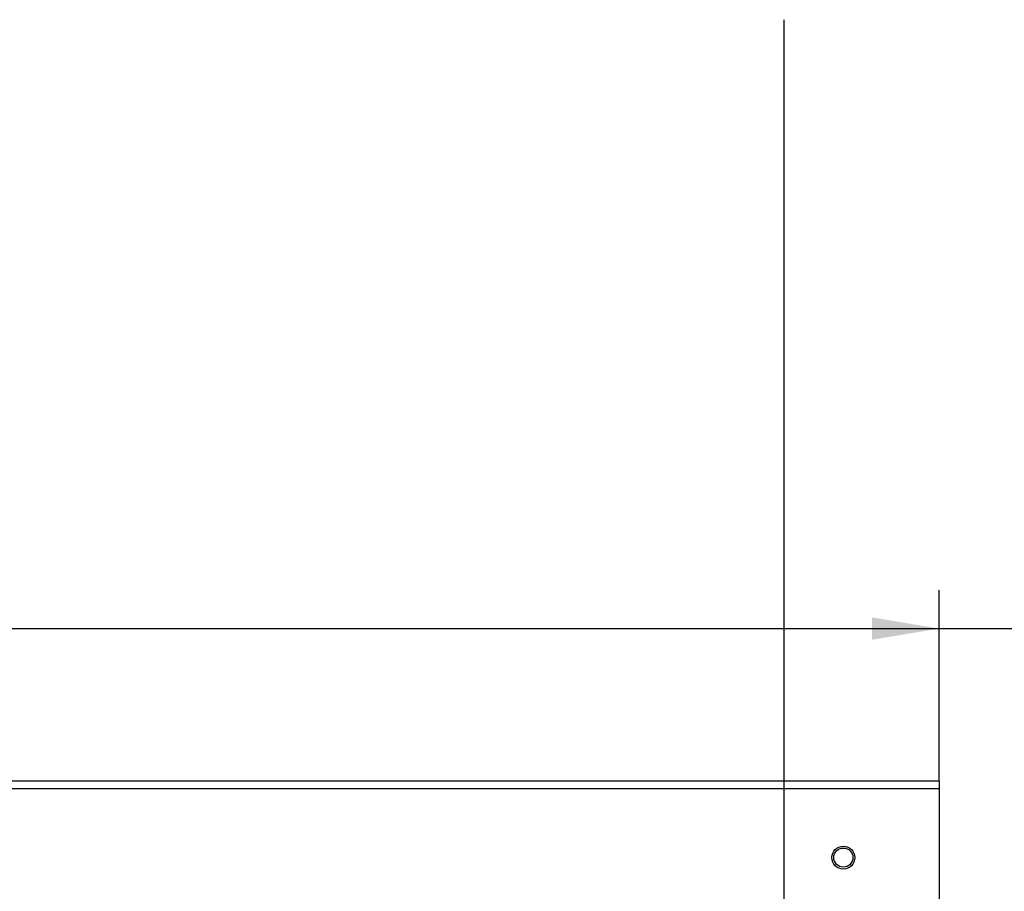
# Model space of a CAD drawing. Units: millimetres. Extents: x 99087 to 104003, y -2337 to 1798.
# Drawn here: x 103421 to 103678, y 1512 to 1740 of the extents above; entities that cross this region are included whole.
import ezdxf

# ---------------------------------------------------------------- set-up
doc = ezdxf.new("R2010")
doc.units = ezdxf.units.MM
doc.header["$LTSCALE"] = 2.5
doc.layers.get('Defpoints').update_dxf_attribs({"color": 10})
doc.layers.add('BEMASS', color=10, linetype='Continuous')
doc.layers.add('P-ANNO-NPLT', color=8, linetype='Continuous', plot=False)
doc.layers.add('SICHTBAR', color=10, linetype='Continuous', lineweight=25)
doc.styles.add('BEMSTIL', font='isocp3.shx', dxfattribs={"width": 0.8})
doc.dimstyles.new('BEMASS$0', dxfattribs={"dimscale": 1.5, "dimtxt": 3.5, "dimasz": 3.5, "dimexe": 1.4, "dimexo": 0, "dimgap": 2, "dimtad": 1, "dimtxsty": 'BEMSTIL', "dimcen": 3, "dimclrd": 256, "dimclre": 256, "dimclrt": 256, "dimadec": 0, "dimazin": 0, "dimtfac": 0.875, "dimtmove": 2, "dimatfit": 3, "dimfxl": 0, "dimtolj": 1, "dimlwd": 25, "dimlwe": 25, "dimarcsym": 0})

# ---------------------------------------------------------------- blocks, each defined once
blk = doc.blocks.new('*D51')
at = {"layer": 'BEMASS', "lineweight": 25, "transparency": 16777216}
for p, q in [((102661.33, 1540.74), (102661.33, 1590.55)), ((103661.33, 1540.74), (103661.33, 1590.55)), ((102678.83, 1580.55), (103643.83, 1580.55))]:
    blk.add_line(p, q, dxfattribs=at)
at = {"layer": 'BEMASS', "transparency": 16777216}
for points in [[(102678.83, 1583.46), (102678.83, 1577.63), (102661.33, 1580.55)], [(103643.83, 1583.46), (103643.83, 1577.63), (103661.33, 1580.55)]]:
    blk.add_solid(points, dxfattribs=at)
at = {"layer": 'Defpoints', "color": 0, "transparency": 16777216}
for p in [(103661.33, 1580.55), (102661.33, 1540.74), (103661.33, 1540.74)]:
    blk.add_point(p, dxfattribs=at)
at = {"layer": 'BEMASS', "transparency": 16777216, "insert": (103161.33, 1594.3), "char_height": 17.5, "attachment_point": 5, "style": 'BEMSTIL'}
blk.add_mtext('\\A1;1000', dxfattribs=at)

msp = doc.modelspace()

# ---------------------------------------------------------------- linework, layer by layer
at = {"layer": 'P-ANNO-NPLT'}
for p, q in [((103620.784, 1739.554), (103620.784, -2337.385)), ((99147.55, 1580.547), (104002.706, 1580.547))]:
    msp.add_line(p, q, dxfattribs=at)
at = {"layer": 'SICHTBAR', "linetype": 'Continuous'}
for p, q in [((103661.325, 1540.741), (103661.325, 1538.691)), ((103661.325, 1538.691), (103161.325, 1538.691)), ((103661.325, 1538.691), (103661.325, 1538.741)), ((103661.325, 1538.691), (103661.325, 1437.741))]:
    msp.add_line(p, q, dxfattribs=at)
for radius in [3, 2.5]:
    msp.add_circle((103636.325, 1520.741), radius, dxfattribs=at)
msp.add_open_spline([(103661.325, 1540.741), (103161.325, 1540.741)], degree=1, dxfattribs=at)

# ---------------------------------------------------------------- dimensions: what is measured, and where the dimension line sits
at = {"layer": 'BEMASS'}
dim = msp.add_linear_dim(base=(103661.325, 1580.547), p1=(102661.325, 1540.741), p2=(103661.325, 1540.741), dimstyle='BEMASS$0', override={"dimscale": 5, "dimexe": 2, "dimgap": 1, "dimdec": 0, "dimtdec": 0, "dimtmove": 0, "dimatfit": 0}, dxfattribs=at)
dim.commit()
dim.dimension.update_dxf_attribs({"geometry": '*D51', "text_midpoint": (103161.325, 1594.297)})

doc.saveas('drawing.dxf')
